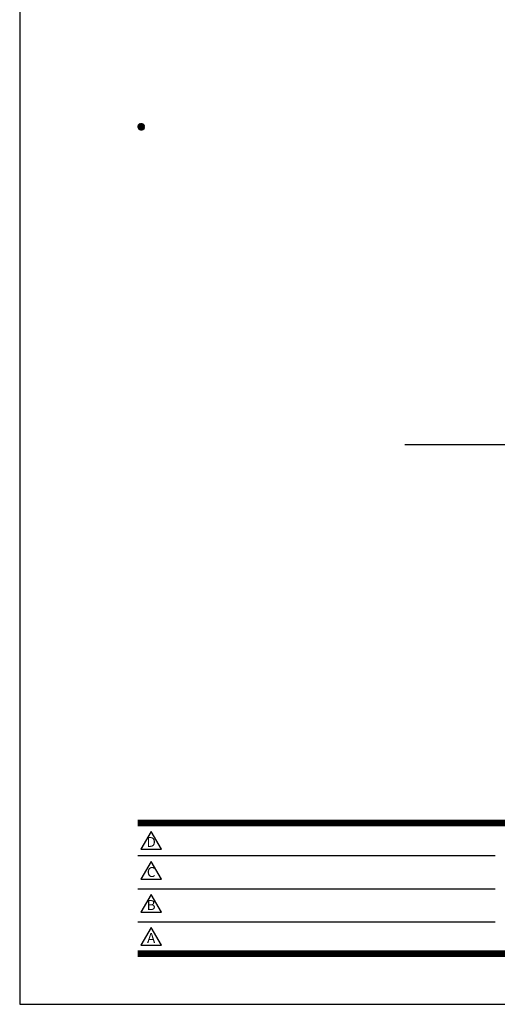
# Model space of a CAD drawing. Extents: x 0 to 6300, y 0 to 4455.
# Drawn here: x 0 to 1303, y 0 to 2685 of the extents above; entities that cross this region are included whole.
import ezdxf
from ezdxf.enums import TextEntityAlignment as Align

# ---------------------------------------------------------------- set-up
doc = ezdxf.new("R2010")
doc.units = 0
doc.header["$LTSCALE"] = 4.5
doc.layers.get('0').update_dxf_attribs({"linetype": 'CONTINUOUS'})
doc.layers.get('DEFPOINTS').update_dxf_attribs({"linetype": 'CONTINUOUS'})
doc.layers.add('P_5DRAWFRAME', color=104, linetype='CONTINUOUS')
doc.layers.add('P_7THICK', color=7, linetype='CONTINUOUS')
doc.styles.add('BIGFONT', font='simplex.shx', dxfattribs={"bigfont": 'bigfont.shx'})

# ---------------------------------------------------------------- blocks, each defined once
blk = doc.blocks.new('DFP3')
at = {"color": 0}
for p, q in [((21.5, 159.55), (22.09999999999991, 160.1499999999999)), ((21.5, 159.55), (22.09999999999991, 158.9500000000001)), ((21.50374799999986, 159.4830380000001), (22.16696199999978, 160.1462519999998)), ((21.50374799999986, 159.6169619999999), (22.16696199999978, 158.9537480000002)), ((21.50476600000002, 159.6254769999998), (22.02452300000004, 160.1452339999999)), ((21.50476600000002, 159.4745230000001), (22.02452300000004, 158.9547660000001)), ((21.51374199999987, 159.4223209999998), (22.22767899999985, 160.1362579999998)), ((21.51374199999987, 159.6776790000002), (22.22767899999985, 158.9637420000002)), ((21.52295599999979, 159.714377), (21.93562299999985, 160.1270440000001)), ((21.52295599999979, 159.3856229999999), (21.93562299999985, 158.9729559999999)), ((21.5287209999999, 159.366589), (22.28341099999989, 160.1212789999998)), ((21.5287209999999, 159.733411), (22.28341099999989, 158.9787210000002)), ((21.54790800000001, 159.315065), (22.33493499999986, 160.1020919999999)), ((21.54790800000001, 159.7849349999999), (22.33493499999986, 158.9979080000001)), ((21.57080099999985, 159.2672479999999), (22.38275199999998, 160.079199)), ((21.57080099999985, 159.8327520000001), (22.38275199999998, 159.0208009999999)), ((21.57100999999989, 159.8331420000002), (21.81685799999991, 160.0789899999998)), ((21.59706699999992, 159.2228029999999), (22.42719699999998, 160.0529330000002)), ((21.59706699999992, 159.8771970000001), (22.42719699999998, 159.0470669999998)), ((21.62648599999989, 159.181511), (22.46848899999986, 160.0235139999998)), ((21.62648599999989, 159.9184889999999), (22.46848899999986, 159.0764860000002)), ((21.65892600000006, 159.1432400000001), (22.50675999999999, 159.9910739999998)), ((21.65892600000006, 159.9567599999998), (22.50675999999999, 159.1089260000001)), ((21.69432400000005, 159.9920719999998), (22.54207199999996, 159.1443240000001)), ((21.69432400000005, 159.1079280000002), (22.54207199999996, 159.9556759999998)), ((21.73268299999995, 160.024424), (22.57442399999991, 159.1826829999998)), ((21.73268299999995, 159.075576), (22.57442399999991, 159.9173170000002)), ((21.77406499999984, 160.0537520000001), (22.60375199999999, 159.2240650000001)), ((21.77406499999984, 159.0462479999999), (22.60375199999999, 159.8759349999998)), ((21.81860599999982, 160.0799220000002), (22.62992199999985, 159.2686059999999)), ((21.81860599999982, 159.0200779999998), (22.62992199999985, 159.8313940000001)), ((21.86652699999991, 160.1027120000001), (22.65271200000007, 159.3165270000002)), ((21.86652699999991, 158.9972879999998), (22.65271200000007, 159.7834729999998)), ((21.91816599999993, 160.1217840000002), (22.67178399999989, 159.368166)), ((21.91816599999993, 158.9782159999998), (22.67178399999989, 159.731834)), ((21.97403199999985, 160.136628), (22.68662799999993, 159.4240320000002)), ((21.97403199999985, 158.963372), (22.68662799999993, 159.6759679999998)), ((22.03491199999985, 160.1464589999999), (22.69645899999978, 159.4849120000002)), ((22.03491199999985, 158.9535410000001), (22.69645899999978, 159.6150879999998)), ((22.10208499999999, 160.1499959999999), (22.69999599999983, 159.5520850000001)), ((22.10208499999999, 158.9500040000001), (22.69999599999983, 159.5479149999999)), ((22.17786599999999, 160.1449260000002), (22.6949259999999, 159.6278660000001)), ((22.17786599999999, 158.9550739999998), (22.6949259999999, 159.4721339999999)), ((22.26729899999987, 160.1262039999999), (22.67620399999987, 159.7172990000002)), ((22.26729899999987, 158.973796), (22.67620399999987, 159.3827009999998)), ((22.38767400000006, 160.0765389999999), (22.62653899999987, 159.8376740000001)), ((21.57100999999989, 159.2668579999998), (21.81685799999991, 159.0210100000002)), ((22.38767400000006, 159.023461), (22.62653899999987, 159.2623259999998)), ((21.5, 33.5), (408, 33.5)), ((21.5, 33.44999999999982), (408, 33.44999999999982)), ((21.5, 33.40000000000009), (408, 33.40000000000009)), ((21.5, 33.34999999999991), (408, 33.34999999999991)), ((21.5, 33.30000000000018), (408, 33.30000000000018)), ((21.5, 33.25), (408, 33.25)), ((21.5, 33.19999999999982), (408, 33.19999999999982)), ((21.5, 33.15000000000009), (408, 33.15000000000009)), ((21.5, 33.09999999999991), (408, 33.09999999999991)), ((21.5, 33.05000000000018), (408, 33.05000000000018)), ((21.5, 33), (408, 33)), ((21.5, 32.94999999999982), (408, 32.94999999999982)), ((21.5, 32.90000000000009), (408, 32.90000000000009)), ((21.5, 32.84999999999991), (408, 32.84999999999991)), ((21.5, 32.80000000000018), (408, 32.80000000000018)), ((21.5, 32.75), (408, 32.75)), ((21.5, 32.69999999999982), (408, 32.69999999999982)), ((21.5, 32.65000000000009), (408, 32.65000000000009)), ((21.5, 32.59999999999991), (408, 32.59999999999991)), ((21.5, 32.55000000000018), (408, 32.55000000000018)), ((21.5, 32.5), (408, 32.5)), ((21.5, 27.02500000000009), (86.5, 27.02500000000009)), ((21.5, 21.02500000000009), (86.5, 21.02500000000009)), ((21.5, 15.02500000000009), (86.5, 15.02500000000009)), ((21.5, 9.75), (408, 9.75)), ((21.5, 9.699999999999818), (408, 9.699999999999818)), ((21.5, 9.650000000000091), (408, 9.650000000000091)), ((21.5, 9.599999999999909), (408, 9.599999999999909)), ((21.5, 9.550000000000182), (408, 9.550000000000182)), ((21.5, 9.5), (408, 9.5)), ((21.5, 9.449999999999818), (408, 9.449999999999818)), ((21.5, 9.400000000000091), (408, 9.400000000000091)), ((21.5, 9.349999999999909), (408, 9.349999999999909)), ((21.5, 9.300000000000182), (408, 9.300000000000182)), ((21.5, 9.25), (408, 9.25)), ((21.5, 9.199999999999818), (408, 9.199999999999818)), ((21.5, 9.150000000000091), (408, 9.150000000000091)), ((21.5, 9.099999999999909), (408, 9.099999999999909)), ((21.5, 9.050000000000182), (408, 9.050000000000182)), ((21.5, 9), (408, 9)), ((21.5, 8.949999999999818), (408, 8.949999999999818)), ((21.5, 8.900000000000091), (408, 8.900000000000091)), ((21.5, 8.849999999999909), (408, 8.849999999999909)), ((21.5, 8.800000000000182), (408, 8.800000000000182)), ((21.5, 8.75), (408, 8.75))]:
    blk.add_line(p, q, dxfattribs=at)
for points in [[(23.91470288034736, 31.44768728129046), (22.04408800817297, 28.20768728129046), (25.78531775252175, 28.20768728129046)], [(23.91470288034736, 25.97268728129055), (22.04408800817297, 22.73268728129055), (25.78531775252175, 22.73268728129055)], [(23.91470288034736, 19.97268728129055), (22.04408800817297, 16.73268728129055), (25.78531775252175, 16.73268728129055)], [(23.91470288034736, 13.97268728129055), (22.04408800817297, 10.73268728129055), (25.78531775252175, 10.73268728129055)]]:
    blk.add_lwpolyline(points, close=True)
at = {"layer": 'DEFPOINTS', "color": 0}
for p, q in [((0, 297), (0, 0)), ((0, 0), (420, 0))]:
    blk.add_line(p, q, dxfattribs=at)
at = {"style": 'BIGFONT'}
for s, p in [('D', (23.91470288034736, 29.28768728129046)), ('C', (23.91470288034736, 23.81268728129055)), ('B', (23.91470288034736, 17.81268728129055)), ('A', (23.91470288034736, 11.81268728129055))]:
    blk.add_text(s, height=1.8, dxfattribs=at).set_placement(p, align=Align.MIDDLE)
at = {"color": 83, "style": 'BIGFONT'}
for tag, height, p in [('PROJECT1', 4, (283.3767781158953, 25.59552576656833)), ('DATE', 3, (344.6767368508332, 25.84170330022686)), ('SCALE', 3, (379.6767368508332, 25.84170330022687)), ('PROJECT2', 4, (284.2017368508333, 17.84170330022687)), ('PROJECT3', 4, (284.2017368508333, 10.56670330022678)), ('DWGNO', 3, (358.6767368508332, 10.56670330022678))]:
    blk.add_attdef(tag, text='', height=height, dxfattribs=at).set_placement(p, align=Align.BOTTOM_CENTER)
at = {"color": 83, "ltscale": 0.5, "style": 'BIGFONT', "flags": 8}
for tag, p in [('REV04', (26.47495122985561, 27.61385740103822)), ('REV03', (26.47495122985561, 21.70454253201979)), ('REV02', (26.47495122985561, 15.57545657700518)), ('REV01', (26.47495122985561, 10.32545657700518))]:
    blk.add_attdef(tag, text='', height=2, dxfattribs=at).set_placement(p, align=Align.BOTTOM_LEFT)
for tag, p in [('REVD4', (80.97889358425684, 27.61385740103822)), ('R4D', (92.67184913363053, 27.61385740103822)), ('R4C', (101.7968241336305, 27.61385740103822)), ('R4A', (110.9218241336305, 27.61385740103822)), ('REVD3', (80.97889358425684, 21.70454253201979)), ('R3D', (92.67184913363053, 21.70454253201979)), ('R3C', (101.7968241336305, 21.70454253201979)), ('R3A', (110.9218241336305, 21.70454253201979)), ('REVD2', (80.97889358425684, 15.57545657700518)), ('R2D', (92.67184913363053, 15.57545657700518)), ('R2C', (101.7968241336305, 15.57545657700518)), ('R2A', (110.9218241336305, 15.57545657700518)), ('REVD1', (80.97889358425684, 10.32545657700518)), ('R1D', (92.67184913363053, 10.32545657700518)), ('R1C', (101.7968241336305, 10.32545657700518)), ('R1A', (110.9218241336305, 10.32545657700518))]:
    blk.add_attdef(tag, text='', height=2, dxfattribs=at).set_placement(p, align=Align.BOTTOM_CENTER)

msp = doc.modelspace()

# ---------------------------------------------------------------- linework, layer by layer
at = {"layer": 'P_7THICK'}
msp.add_line((1051.106686610852, 1527.14554071812), (2857.320535533032, 1527.145540718122), dxfattribs=at)

# ---------------------------------------------------------------- block references
at = {"layer": 'P_5DRAWFRAME', "xscale": 15, "yscale": 15, "zscale": 15}
msp.add_blockref('DFP3', (0, 0), dxfattribs=at)

doc.saveas('drawing.dxf')
